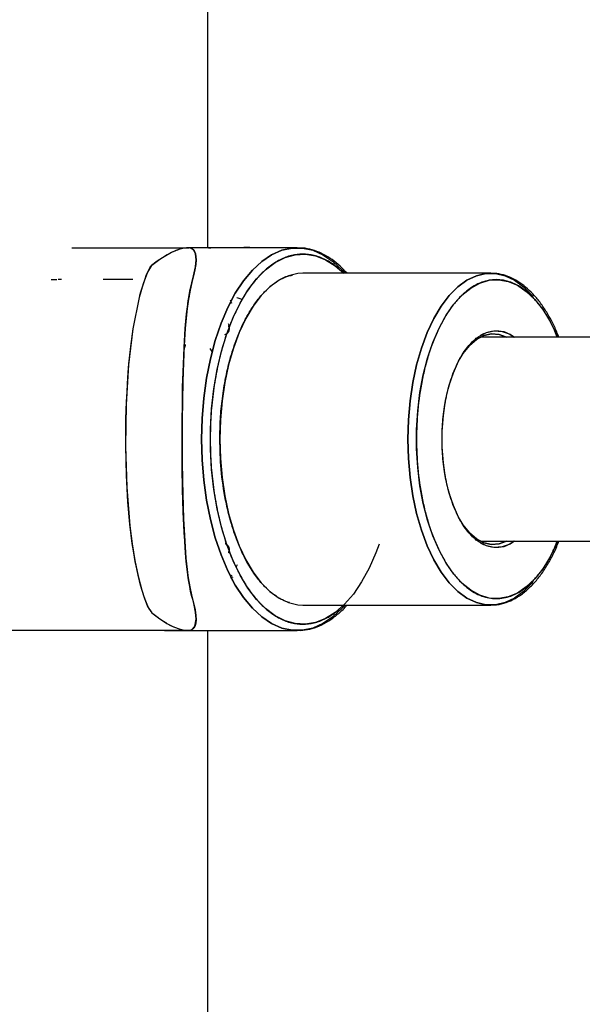
# Model space of a CAD drawing. Units: millimetres. Extents: x 0 to 420, y 0 to 297.
# Drawn here: x 259 to 264, y 223 to 231 of the extents above; entities that cross this region are included whole.
import ezdxf

# ---------------------------------------------------------------- set-up
doc = ezdxf.new("R2010")
doc.units = ezdxf.units.MM

msp = doc.modelspace()

# ---------------------------------------------------------------- linework, layer by layer
at = {"color": 7, "linetype": 'Continuous', "lineweight": 25}
for p, q in [((260.781103, 229.016928), (260.781103, 250.266909)), ((261.482511, 229.016918), (260.636298, 229.016918)), ((260.806103, 229.016926), (260.643193, 229.016926)), ((260.794673, 229.016926), (260.789247, 229.016927)), ((260.806103, 229.016918), (260.806103, 229.016926)), ((262.998056, 228.816918), (261.525813, 228.816918)), ((259.599321, 228.766731), (259.571032, 228.766851)), ((259.635417, 228.76693), (259.608484, 228.76693)), ((260.634664, 228.638293), (260.640913, 228.637093)), ((260.633804, 228.633497), (260.633772, 228.633497)), ((260.963396, 228.600826), (260.960004, 228.607454)), ((260.942621, 228.406607), (260.945844, 228.398735)), ((260.9504, 228.404054), (260.94303, 228.419748)), ((260.927811, 228.335426), (260.928133, 228.335425)), ((267.9344, 228.316918), (262.918928, 228.316918)), ((262.795983, 228.21094), (262.781549, 228.190528)), ((262.781549, 226.843308), (262.795983, 226.822896)), ((262.918928, 226.716918), (267.9344, 226.716918)), ((260.929164, 226.698416), (260.917579, 226.698368)), ((260.917602, 226.698355), (260.929169, 226.698404)), ((260.921885, 226.695924), (260.922746, 226.695562)), ((260.945996, 226.635594), (260.942613, 226.627225)), ((261.012144, 226.531609), (261.004533, 226.516851)), ((260.960023, 226.426404), (260.963416, 226.43304)), ((260.963415, 226.433041), (260.979138, 226.438071)), ((260.969619, 226.414589), (260.978445, 226.417263)), ((261.525813, 226.216918), (262.998056, 226.216918)), ((260.613554, 226.016925), (260.615781, 226.016918)), ((260.615781, 226.016918), (261.482511, 226.016918)), ((260.617788, 226.016924), (260.618008, 226.016925)), ((260.618008, 226.016925), (260.618056, 226.016925)), ((260.781103, 214.891928), (260.781103, 226.016918)), ((260.807062, 226.016918), (260.831096, 226.016915)), ((260.819293, 226.016918), (260.831099, 226.016918)), ((260.831259, 226.016765), (260.831107, 226.016918))]:
    msp.add_line(p, q, dxfattribs=at)
at = {"color": 7, "linetype": 'Continuous', "lineweight": 25, "flags": 128}
for points in [[(260.637505, 229.016916), (260.637432, 229.016917), (260.634127, 229.016924), (260.631664, 229.016923), (260.626887, 229.016859), (260.622977, 229.016685), (260.619957, 229.016516), (260.615821, 229.016211), (260.599489, 229.014217), (260.586226, 229.011751), (260.576461, 229.009476), (260.554812, 229.003192), (260.5436, 228.999329), (260.537898, 228.997221), (260.535023, 228.996122), (260.533579, 228.995561), (260.532856, 228.995278), (260.532494, 228.995136), (260.532312, 228.995065), (260.532222, 228.995029), (260.532177, 228.995011), (260.532154, 228.995002), (260.532143, 228.994998), (260.532137, 228.994996), (260.532134, 228.994995), (260.532133, 228.994994), (260.532132, 228.994994), (260.532132, 228.994994), (260.532131, 228.994994), (260.498009, 228.979816), (260.462897, 228.961105), (260.42654, 228.938777), (260.396453, 228.918141), (260.364586, 228.894395), (260.330653, 228.867876), (260.309755, 228.826535), (260.297496, 228.796488), (260.288202, 228.771739), (260.274562, 228.732369), (260.257733, 228.677625), (260.247794, 228.641591), (260.243842, 228.626388), (260.195023, 228.382157), (260.176204, 228.24436), (260.161855, 228.107512), (260.15604, 228.038196), (260.149972, 227.95122), (260.146372, 227.888533), (260.144518, 227.85126), (260.142546, 227.806499), (260.140361, 227.747086), (260.138271, 227.670417), (260.136876, 227.582533), (260.136623, 227.548279), (260.136538, 227.519218), (260.136557, 227.4953), (260.136629, 227.476494), (260.136715, 227.462808), (260.142169, 227.231576), (260.153666, 227.026286), (260.169393, 226.849484), (260.187954, 226.699128), (260.199246, 226.625097), (260.210699, 226.559468), (260.22213, 226.501448), (260.233365, 226.450432), (260.244219, 226.405912), (260.254508, 226.367423), (260.264042, 226.334563), (260.280334, 226.283851), (260.297817, 226.236274), (260.316137, 226.191777), (260.342186, 226.156796), (260.361341, 226.141761), (260.382453, 226.125833), (260.405325, 226.109415), (260.433679, 226.090429), (260.452332, 226.078844), (260.462038, 226.073124), (260.512216, 226.047131), (260.558249, 226.029433), (260.598352, 226.01976), (260.617156, 226.017517), (260.626107, 226.017029), (260.629186, 226.016935), (260.629003, 226.01693), (260.628655, 226.016928), (260.62803, 226.016927), (260.623182, 226.016927), (260.612936, 226.016926), (260.612936, 226.016926)], [(260.562544, 229.005436), (260.560615, 229.005046), (260.497172, 228.979381), (260.42657, 228.938831), (260.386017, 228.91058), (260.341009, 228.876956), (260.309755, 228.826535), (260.274775, 228.733116), (260.24384, 228.626386), (260.195082, 228.382442), (260.161037, 228.098408), (260.141802, 227.787349), (260.136717, 227.462808), (260.14651, 227.139776), (260.170773, 226.836866), (260.18844, 226.695699), (260.20961, 226.565399), (260.234992, 226.443484), (260.264042, 226.334563), (260.286191, 226.267151), (260.310002, 226.205374), (260.342186, 226.156796), (260.405331, 226.109405), (260.462038, 226.073124), (260.495409, 226.05515), (260.52747, 226.040545), (260.558249, 226.029432), (260.580853, 226.023252), (260.598816, 226.019689), (260.604751, 226.018817), (260.610997, 226.018074), (260.617517, 226.01749), (260.623539, 226.017129), (260.62637, 226.01702), (260.628752, 226.016962), (260.629237, 226.016941), (260.629114, 226.016931), (260.628865, 226.016929), (260.628337, 226.016927), (260.626443, 226.016926), (260.621783, 226.016927), (260.617343, 226.016927), (260.614339, 226.016926), (260.613438, 226.016926), (260.612936, 226.016926), (260.612936, 226.016926)], [(260.613554, 226.016925), (260.624057, 226.016925), (260.629278, 226.016925), (260.630961, 226.01693), (260.635154, 226.017006), (260.637189, 226.017125), (260.640518, 226.017468), (260.645944, 226.018499), (260.654869, 226.021694), (260.680234, 226.050307), (260.689609, 226.106315), (260.685515, 226.160485), (260.671863, 226.228345), (260.663503, 226.259176), (260.654818, 226.292002), (260.646906, 226.326702), (260.639675, 226.363296), (260.633071, 226.401812), (260.628838, 226.429526), (260.622371, 226.477307), (260.615576, 226.536501), (260.610761, 226.58581), (260.607159, 226.627831), (260.604289, 226.665246), (260.600515, 226.720977), (260.596742, 226.785999), (260.593918, 226.842258), (260.591641, 226.893579), (260.589478, 226.948291), (260.586456, 227.038921), (260.584359, 227.117994), (260.582851, 227.190485), (260.582223, 227.227535), (260.581609, 227.270513), (260.581051, 227.31942), (260.580587, 227.375288), (260.580305, 227.427006), (260.580172, 227.469769), (260.580126, 227.503536), (260.580634, 227.655703), (260.582239, 227.797159), (260.584736, 227.92553), (260.587964, 228.040804), (260.5961, 228.235129), (260.60549, 228.382926), (260.615866, 228.499086), (260.624433, 228.572182), (260.629086, 228.605805), (260.630031, 228.612206), (260.630216, 228.613445), (260.630252, 228.613686), (260.630259, 228.613733), (260.630261, 228.613742), (260.630261, 228.613744), (260.630261, 228.613745), (260.630261, 228.613745), (260.643697, 228.68865), (260.655985, 228.7431), (260.669569, 228.79654), (260.684602, 228.866993), (260.68963, 228.923491), (260.684994, 228.969212), (260.671047, 228.999226), (260.652347, 229.013313), (260.642184, 229.016064), (260.636643, 229.016717), (260.635142, 229.016841), (260.634196, 229.016903), (260.634288, 229.01691), (260.634944, 229.016916), (260.636414, 229.016916)], [(260.643015, 229.015209), (260.651834, 229.013515), (260.666672, 229.004006), (260.678204, 228.987975), (260.684726, 228.970171), (260.688509, 228.94859), (260.68963, 228.923491), (260.687201, 228.8861), (260.680479, 228.843617), (260.669569, 228.79654), (260.656351, 228.744654), (260.64275, 228.684014), (260.630261, 228.613745), (260.620378, 228.539584), (260.612385, 228.464076), (260.605634, 228.384812), (260.596904, 228.250477), (260.590645, 228.115541), (260.585801, 227.967845), (260.58258, 227.818418), (260.580665, 227.661308), (260.580126, 227.503536), (260.580793, 227.347587), (260.582851, 227.190485), (260.585053, 227.09008), (260.587982, 226.990931), (260.591639, 226.893577), (260.595676, 226.805766), (260.600747, 226.716877), (260.607159, 226.627832), (260.610851, 226.584718), (260.615165, 226.540223), (260.620226, 226.494664), (260.626156, 226.448396), (260.633071, 226.401813), (260.646396, 226.332471), (260.660357, 226.273866), (260.673033, 226.223663), (260.682665, 226.178427), (260.688201, 226.137698), (260.689542, 226.101994), (260.687199, 226.075498), (260.681485, 226.053442), (260.67229, 226.036226), (260.653734, 226.021169), (260.649957, 226.019681), (260.646173, 226.018556), (260.64238, 226.017755), (260.638675, 226.017254), (260.637155, 226.017122), (260.635857, 226.017041), (260.635747, 226.017035), (260.630405, 226.016928), (260.627399, 226.016923), (260.622781, 226.016923), (260.621187, 226.016923), (260.618107, 226.016924), (260.613554, 226.016925), (260.613554, 226.016925)], [(261.856677, 226.216918), (261.833818, 226.19165), (261.760115, 226.123453), (261.683157, 226.071593), (261.603848, 226.036678), (261.523115, 226.019118), (261.441907, 226.019118), (261.361175, 226.036678), (261.281865, 226.071593), (261.204908, 226.123453), (261.131205, 226.19165), (261.061621, 226.275384), (260.996972, 226.373675), (260.938015, 226.485369), (260.885441, 226.609157), (260.839868, 226.743587), (260.80183, 226.887084), (260.771771, 227.037966), (260.750046, 227.194462), (260.736908, 227.354739), (260.732511, 227.516918), (260.736908, 227.679096), (260.750046, 227.839374), (260.771771, 227.99587), (260.80183, 228.146752), (260.839868, 228.290249), (260.885441, 228.424679), (260.938015, 228.548467), (260.996972, 228.660161), (261.061621, 228.758451), (261.131205, 228.842186), (261.204908, 228.910383), (261.281865, 228.962243), (261.361175, 228.997158), (261.441907, 229.014718), (261.523115, 229.014718), (261.603848, 228.997158), (261.683157, 228.962243), (261.760115, 228.910383), (261.833818, 228.842186), (261.856677, 228.816918)], [(261.529682, 229.013948), (261.523115, 229.014718), (261.441907, 229.014718), (261.361175, 228.997158), (261.281865, 228.962243), (261.204908, 228.910383), (261.131205, 228.842186), (261.061621, 228.758451), (260.996972, 228.660161), (260.938015, 228.548467), (260.885441, 228.424679), (260.839868, 228.290249), (260.80183, 228.146752), (260.771771, 227.99587), (260.750046, 227.839374), (260.736908, 227.679096), (260.732511, 227.516918), (260.736908, 227.354739), (260.750046, 227.194462), (260.771771, 227.037966), (260.80183, 226.887084), (260.839868, 226.743587), (260.885441, 226.609157), (260.938015, 226.485369), (260.996972, 226.373675), (261.061621, 226.275384), (261.131205, 226.19165), (261.204908, 226.123453), (261.281865, 226.071593), (261.361175, 226.036678), (261.441907, 226.019118), (261.521191, 226.018914)], [(262.12277, 226.694076), (262.097939, 226.626309), (262.04548, 226.505838), (261.986712, 226.397639), (261.92235, 226.303027), (261.853174, 226.223149), (261.780025, 226.158977), (261.703789, 226.111288), (261.625394, 226.080661), (261.545789, 226.067468), (261.465942, 226.07187), (261.386822, 226.093813), (261.309389, 226.133031), (261.234583, 226.189047), (261.163313, 226.261181), (261.096442, 226.348559), (261.034783, 226.450118), (260.979085, 226.564627), (260.930024, 226.690696), (260.888194, 226.826794), (260.854104, 226.971269), (260.828168, 227.122368), (260.810701, 227.278256), (260.801913, 227.437041), (260.801913, 227.596795), (260.810701, 227.75558), (260.828168, 227.911468), (260.854104, 228.062567), (260.888194, 228.207042), (260.930024, 228.34314), (260.979085, 228.469208), (261.034783, 228.583718), (261.096442, 228.685277), (261.163313, 228.772655), (261.234583, 228.844789), (261.309389, 228.900805), (261.386822, 228.940023), (261.465942, 228.961965), (261.545789, 228.966367), (261.625394, 228.953175), (261.703789, 228.922548), (261.780025, 228.874859), (261.846943, 228.816918)], [(261.525813, 228.816918), (261.488018, 228.814719), (261.412941, 228.797168), (261.33939, 228.762304), (261.268361, 228.710599), (261.200813, 228.642751), (261.137659, 228.559678), (261.079755, 228.462504), (261.027884, 228.352542), (260.982745, 228.23128), (260.944951, 228.100357), (260.915012, 227.961544), (260.893333, 227.816719), (260.880208, 227.667839), (260.875813, 227.516918)], [(262.998056, 228.816918), (262.960262, 228.814719), (262.885184, 228.797168), (262.811634, 228.762304), (262.740604, 228.710599), (262.673056, 228.642751), (262.609903, 228.559678), (262.551999, 228.462504), (262.500127, 228.352542), (262.454989, 228.23128), (262.417194, 228.100357), (262.387255, 227.961544), (262.365577, 227.816719), (262.352451, 227.667839), (262.348056, 227.516918), (262.352451, 227.365997), (262.365577, 227.217117), (262.387255, 227.072292), (262.417194, 226.933479), (262.454989, 226.802556), (262.500127, 226.681294), (262.551999, 226.571332), (262.609903, 226.474158), (262.673056, 226.391085), (262.740604, 226.323237), (262.811634, 226.271532), (262.885184, 226.236668), (262.960262, 226.219117), (262.998056, 226.216918)], [(263.327326, 226.396059), (263.323056, 226.391085), (263.255508, 226.323237), (263.184478, 226.271532), (263.110927, 226.236668), (263.03585, 226.219117), (262.960262, 226.219117), (262.885184, 226.236668), (262.811634, 226.271532), (262.740604, 226.323237), (262.673056, 226.391085), (262.609903, 226.474158), (262.551999, 226.571332), (262.500127, 226.681294), (262.454989, 226.802556), (262.417194, 226.933479), (262.387255, 227.072292), (262.365577, 227.217117), (262.352451, 227.365997), (262.348056, 227.516918), (262.352451, 227.667839), (262.365577, 227.816719), (262.387255, 227.961544), (262.417194, 228.100357), (262.454989, 228.23128), (262.500127, 228.352542), (262.551999, 228.462504), (262.609903, 228.559678), (262.673056, 228.642751), (262.740604, 228.710599), (262.811634, 228.762304), (262.885184, 228.797168), (262.960262, 228.814719), (263.03585, 228.814719), (263.110927, 228.797168), (263.184478, 228.762304), (263.255508, 228.710599), (263.323056, 228.642751), (263.328473, 228.636425)], [(259.554437, 228.766922), (259.562702, 228.766922), (259.57059, 228.766922)], [(263.521591, 226.716918), (263.514801, 226.70089), (263.463221, 226.594626), (263.405719, 226.501309), (263.343102, 226.422249), (263.276249, 226.358556), (263.206099, 226.311123), (263.133636, 226.280618), (263.059878, 226.267467), (262.98586, 226.271856), (262.91262, 226.293722), (262.841188, 226.33276), (262.772566, 226.388421), (262.707717, 226.459923), (262.647552, 226.546263), (262.592915, 226.646229), (262.544573, 226.758418), (262.503205, 226.881254), (262.469391, 227.013014), (262.443606, 227.151847), (262.426213, 227.295805), (262.417455, 227.442867), (262.417455, 227.590969), (262.426213, 227.738031), (262.443606, 227.881989), (262.469391, 228.020822), (262.503205, 228.152582), (262.544573, 228.275418), (262.592915, 228.387607), (262.647552, 228.487573), (262.707717, 228.573913), (262.772566, 228.645415), (262.841188, 228.701076), (262.91262, 228.740114), (262.98586, 228.76198), (263.059878, 228.766369), (263.133636, 228.753218), (263.206099, 228.722712), (263.276249, 228.67528), (263.343102, 228.611587), (263.405719, 228.532527), (263.463221, 228.43921), (263.514801, 228.332946), (263.521591, 228.316918)], [(260.9272, 228.34056), (260.918497, 228.336713), (260.911581, 228.335306)], [(263.184971, 226.716918), (263.148854, 226.694557), (263.08784, 226.672017), (263.025835, 226.667485), (262.964161, 226.681057), (262.904133, 226.712444), (262.847029, 226.760977), (262.794067, 226.825622), (262.746375, 226.905), (262.704971, 226.99742), (262.670736, 227.100913), (262.6444, 227.213272), (262.626525, 227.332102), (262.617491, 227.454872), (262.617491, 227.578964), (262.626525, 227.701734), (262.6444, 227.820564), (262.670736, 227.932923), (262.704971, 228.036416), (262.746375, 228.128836), (262.794067, 228.208214), (262.847029, 228.272859), (262.904133, 228.321392), (262.964161, 228.352779), (263.025835, 228.366351), (263.08784, 228.361819), (263.148854, 228.339279), (263.184971, 228.316918)], [(262.788437, 228.200059), (262.831094, 228.250625), (262.886518, 228.297731), (262.944781, 228.328195), (263.004641, 228.341368), (263.064822, 228.336969), (263.120485, 228.316918)], [(263.120485, 228.316918), (263.064822, 228.336969), (263.004641, 228.341368), (262.944781, 228.328195), (262.886518, 228.297731), (262.831094, 228.250625), (262.788768, 228.200507)], [(260.875813, 227.516918), (260.880208, 227.365997), (260.893333, 227.217117), (260.915012, 227.072292), (260.944951, 226.933479), (260.982745, 226.802556), (261.027884, 226.681294), (261.079755, 226.571332), (261.137659, 226.474158), (261.200813, 226.391085), (261.268361, 226.323237), (261.33939, 226.271532), (261.412941, 226.236668), (261.488018, 226.219117), (261.525813, 226.216918)], [(262.788466, 226.833737), (262.831094, 226.783211), (262.886518, 226.736105), (262.944781, 226.705641), (263.004641, 226.692468), (263.064822, 226.696867), (263.120485, 226.716918)], [(263.120485, 226.716918), (263.064822, 226.696867), (263.004641, 226.692468), (262.944781, 226.705641), (262.886518, 226.736105), (262.831094, 226.783211), (262.788767, 226.83333)]]:
    msp.add_lwpolyline(points, dxfattribs=at)
at = {"color": 7, "linetype": 'Continuous', "lineweight": 25}
for centre, radius, start, end in [((260.973235, 228.526792), 0.057939, 93.54215, 109.2346163), ((260.973245, 226.507136), 0.058012, 250.7682236, 266.4585794)]:
    msp.add_arc(centre, radius, start, end, dxfattribs=at)
for points, knots in [([(261.1347, 229.016918), (261.134633, 229.016927), (261.10289, 229.021091), (261.043751, 229.01532), (260.963678, 229.017236), (260.894795, 229.016845), (260.850856, 229.016926), (260.826409, 229.016925), (260.820525, 229.016926), (260.815879, 229.016926), (260.813523, 229.016926), (260.812634, 229.016926)], [0, 0, 0, 0, 0.00062524, 0.29621464, 0.54369326, 0.74275527, 0.93308479, 0.95086666, 0.96845961, 0.98809428, 1, 1, 1, 1]), ([(259.716898, 229.016924), (259.798635, 229.016924), (259.975733, 229.016923), (260.209059, 229.016923), (260.414312, 229.016922), (260.557805, 229.016922), (260.61584, 229.016923), (260.635679, 229.016923)], [0, 0, 0, 0, 0.1985783, 0.43026127, 0.65961506, 0.88364625, 1, 1, 1, 1]), ([(260.637635, 229.016916), (260.637568, 229.016917), (260.635036, 229.016937), (260.625605, 229.016909), (260.624653, 229.016785), (260.618492, 229.016384), (260.615831, 229.016211)], [0, 0, 0, 0, 0.003319653, 0.123733379, 0.621447571, 1, 1, 1, 1]), ([(260.636298, 229.016916), (260.63576, 229.016916), (260.634759, 229.016917), (260.634188, 229.01691), (260.634155, 229.016896), (260.635614, 229.016623), (260.636914, 229.016381)], [0, 0, 0, 0, 0.10203134, 0.1896965, 0.27815121, 1, 1, 1, 1]), ([(260.786692, 229.016925), (260.79574, 229.016925), (260.812137, 229.016926), (260.801766, 229.016926), (260.797118, 229.016926)], [0, 0, 0, 0, 0.55176206, 1, 1, 1, 1]), ([(261.845592, 228.816918), (261.828093, 228.833636), (261.782407, 228.877285), (261.704783, 228.925729), (261.615166, 228.959711), (261.525811, 228.970487), (261.43649, 228.959628), (261.346763, 228.926084), (261.264703, 228.873056), (261.191737, 228.806615), (261.106487, 228.707034), (261.028903, 228.580984), (260.962076, 228.432818), (260.918228, 228.312617), (260.88096, 228.185069), (260.847749, 228.039156), (260.821231, 227.87503), (260.804461, 227.695581), (260.799016, 227.516926), (260.804461, 227.33827), (260.821229, 227.15882), (260.847744, 226.994698), (260.880964, 226.848768), (260.930754, 226.678267), (260.99378, 226.5231), (261.067863, 226.389445), (261.127963, 226.301749), (261.191737, 226.227213), (261.264694, 226.16079), (261.346756, 226.107757), (261.436482, 226.074208), (261.525803, 226.063349), (261.615158, 226.074125), (261.704776, 226.108101), (261.782404, 226.156549), (261.828094, 226.2002), (261.845593, 226.216918)], [0, 0, 0, 0, 0.01978506, 0.05165517, 0.08265671, 0.11272783, 0.14279493, 0.17379653, 0.20567061, 0.23058509, 0.25550405, 0.30632978, 0.3317744, 0.35722359, 0.38213807, 0.40705704, 0.43892715, 0.46992869, 0.49999981, 0.53006691, 0.5610685, 0.59294258, 0.61785706, 0.64277603, 0.69360175, 0.71904637, 0.74449557, 0.76941005, 0.79432901, 0.82619912, 0.85720066, 0.88727178, 0.91733888, 0.94834048, 0.98021456, 1, 1, 1, 1]), ([(261.872106, 228.816918), (261.854291, 228.835944), (261.816591, 228.87621), (261.754836, 228.925477), (261.687776, 228.967087), (261.617033, 228.996516), (261.556634, 229.012961), (261.519883, 229.013983), (261.508117, 229.01431)], [0, 0, 0, 0, 0.16391503, 0.34689322, 0.53145611, 0.71856291, 0.90989734, 1, 1, 1, 1]), ([(260.875813, 227.516918), (260.876745, 227.569765), (260.878638, 227.67709), (260.894243, 227.837976), (260.917863, 227.985114), (260.947678, 228.115948), (260.992308, 228.268813), (261.048818, 228.407919), (261.115236, 228.52777), (261.169121, 228.606324), (261.226289, 228.673408), (261.304483, 228.743306), (261.377899, 228.792334), (261.432161, 228.800208), (261.444523, 228.802002)], [0, 0, 0, 0, 0.08441715, 0.17143946, 0.26092127, 0.3308638, 0.40082035, 0.54350511, 0.61493589, 0.686381, 0.75632353, 0.82628009, 0.96042294, 1, 1, 1, 1]), ([(263.532039, 228.316918), (263.520459, 228.344684), (263.496179, 228.402898), (263.453939, 228.483102), (263.406726, 228.558731), (263.355464, 228.626054), (263.300469, 228.684598), (263.241824, 228.733646), (263.179564, 228.772646), (263.11362, 228.800336), (263.046577, 228.816546), (263.001602, 228.815988), (262.980031, 228.81572)], [0, 0, 0, 0, 0.09031219, 0.18935198, 0.28892755, 0.38897378, 0.48950407, 0.59063716, 0.69266957, 0.796177, 0.90224192, 1, 1, 1, 1]), ([(260.195002, 228.766928), (260.165236, 228.766929), (260.093035, 228.766929), (260.01118, 228.766929), (259.963071, 228.766929)], [0, 0, 0, 0, 0.41227158, 1, 1, 1, 1]), ([(263.517369, 228.316918), (263.506373, 228.345535), (263.469174, 228.44234), (263.402494, 228.542267), (263.329418, 228.628833), (263.254189, 228.697092), (263.158001, 228.752549), (263.041354, 228.773897), (262.924725, 228.752532), (262.828493, 228.697154), (262.753365, 228.628729), (262.679862, 228.542861), (262.596256, 228.407121), (262.528388, 228.239914), (262.485453, 228.092909), (262.45124, 227.942654), (262.423551, 227.750183), (262.412865, 227.516918), (262.423551, 227.283653), (262.451239, 227.091191), (262.485451, 226.940935), (262.528385, 226.793929), (262.596256, 226.626715), (262.679859, 226.49098), (262.753362, 226.40511), (262.828489, 226.336685), (262.924725, 226.281304), (263.041354, 226.259938), (263.158001, 226.281286), (263.254184, 226.336741), (263.329414, 226.404999), (263.402491, 226.491563), (263.469174, 226.591496), (263.506373, 226.688301), (263.517369, 226.716918)], [0, 0, 0, 0, 0.017719501, 0.059940205, 0.080636257, 0.101336625, 0.141029764, 0.178479668, 0.215929572, 0.25562271, 0.276318762, 0.29701913, 0.339239834, 0.381460538, 0.402156589, 0.422856958, 0.462550096, 0.5, 0.537449904, 0.577143043, 0.597839094, 0.618539462, 0.660760166, 0.70298087, 0.723676922, 0.74437729, 0.784070429, 0.821520333, 0.858970237, 0.898663376, 0.919359427, 0.940059795, 0.982280499, 1, 1, 1, 1]), ([(261.053774, 228.61017), (261.050373, 228.61175), (261.03667, 228.618115), (261.021509, 228.621635), (261.010111, 228.624283)], [0, 0, 0, 0, 0.24819471, 1, 1, 1, 1]), ([(260.942621, 228.406607), (260.944257, 228.402718), (260.947529, 228.394942), (260.949046, 228.382302), (260.947921, 228.369856), (260.943863, 228.358254), (260.93752, 228.348374), (260.931671, 228.343907), (260.928912, 228.3418)], [0, 0, 0, 0, 0.16801089, 0.33596988, 0.50220402, 0.67193945, 0.84525234, 1, 1, 1, 1]), ([(260.950366, 228.403774), (260.95038, 228.403869), (260.950542, 228.404924), (260.948193, 228.40608), (260.944591, 228.406421), (260.942621, 228.406607)], [0, 0, 0, 0, 0.04272156, 0.47659692, 1, 1, 1, 1]), ([(263.180964, 226.716918), (263.160383, 226.703431), (263.115134, 226.67378), (263.041269, 226.662697), (262.962065, 226.676561), (262.882823, 226.722301), (262.806665, 226.801161), (262.738695, 226.911599), (262.683485, 227.04753), (262.644027, 227.199865), (262.621255, 227.358284), (262.613979, 227.516918), (262.621255, 227.675552), (262.644027, 227.83397), (262.683485, 227.986306), (262.738695, 228.122237), (262.806665, 228.232675), (262.882823, 228.311535), (262.962065, 228.357275), (263.041269, 228.371138), (263.115134, 228.360055), (263.160383, 228.330405), (263.180964, 228.316918)], [0, 0, 0, 0, 0.04004842, 0.08804749, 0.13604656, 0.18692076, 0.23991, 0.29402374, 0.34813749, 0.40112673, 0.45200093, 0.5, 0.54799907, 0.59887327, 0.65186251, 0.70597626, 0.76009, 0.81307924, 0.86395344, 0.91195251, 0.95995158, 1, 1, 1, 1]), ([(260.605476, 228.259057), (260.602348, 228.248791), (260.59864, 228.236624), (260.595899, 228.222327), (260.59547, 228.220092)], [0, 0, 0, 0, 0.84367296, 1, 1, 1, 1]), ([(260.818384, 228.19662), (260.817653, 228.198212), (260.812333, 228.209786), (260.805727, 228.218582), (260.800029, 228.226169)], [0, 0, 0, 0, 0.13755929, 1, 1, 1, 1]), ([(260.817726, 228.193821), (260.812952, 228.205645), (260.807879, 228.21821), (260.800894, 228.226414), (260.800482, 228.226898)], [0, 0, 0, 0, 0.94103773, 1, 1, 1, 1]), ([(261.421157, 226.236129), (261.402837, 226.242154), (261.356867, 226.257273), (261.291747, 226.301452), (261.226289, 226.360548), (261.14987, 226.44997), (261.080308, 226.562919), (261.020392, 226.695768), (260.981089, 226.803529), (260.947642, 226.917892), (260.912234, 227.074151), (260.882234, 227.274323), (260.877911, 227.437636), (260.875813, 227.516918)], [0, 0, 0, 0, 0.06082248, 0.152614, 0.2243619, 0.29612419, 0.44249194, 0.5157665, 0.58905576, 0.66080366, 0.73256595, 0.87017132, 1, 1, 1, 1]), ([(262.974524, 226.219272), (262.991187, 226.21823), (263.033767, 226.215568), (263.100149, 226.229142), (263.171894, 226.25693), (263.239211, 226.297921), (263.303238, 226.35143), (263.363332, 226.416811), (263.419121, 226.492905), (263.469796, 226.579382), (263.507322, 226.65438), (263.525952, 226.703006), (263.531282, 226.716918)], [0, 0, 0, 0, 0.07503986, 0.19175745, 0.30026527, 0.40963106, 0.51943048, 0.62922472, 0.73876837, 0.84787337, 0.95647611, 1, 1, 1, 1]), ([(260.92265, 226.695182), (260.924521, 226.694428), (260.929859, 226.692276), (260.937196, 226.685508), (260.943732, 226.675886), (260.947823, 226.664283), (260.94908, 226.651851), (260.947547, 226.638883), (260.944258, 226.631111), (260.942613, 226.627225)], [0, 0, 0, 0, 0.08271723, 0.23597265, 0.39264617, 0.53463178, 0.69631777, 0.8481348, 1, 1, 1, 1]), ([(260.942613, 226.627225), (260.944583, 226.627411), (260.948185, 226.627752), (260.950534, 226.628908), (260.950373, 226.629963), (260.950358, 226.630058)], [0, 0, 0, 0, 0.52341394, 0.95732396, 1, 1, 1, 1]), ([(261.507563, 226.018423), (261.532045, 226.020866), (261.582121, 226.025863), (261.656195, 226.051907), (261.729244, 226.090253), (261.798957, 226.143158), (261.846615, 226.185927), (261.869662, 226.214124), (261.871945, 226.216918)], [0, 0, 0, 0, 0.18758895, 0.38369022, 0.58113663, 0.77950473, 0.97815653, 1, 1, 1, 1]), ([(260.38975, 226.016926), (260.367153, 226.016926), (260.275551, 226.016926), (260.081884, 226.016926), (259.797903, 226.016926), (259.478586, 226.016926), (259.130765, 226.016926), (258.761021, 226.016927), (258.379757, 226.016927), (257.993742, 226.016927), (257.610839, 226.016927), (257.233631, 226.016926), (256.866917, 226.016926), (256.638873, 226.016926), (256.524621, 226.016926)], [0, 0, 0, 0, 0.02934463, 0.11895869, 0.20800257, 0.2977644, 0.38688841, 0.4762578, 0.56583325, 0.65233074, 0.73954394, 0.82614525, 0.91289684, 1, 1, 1, 1]), ([(260.442576, 226.016926), (260.393354, 226.016926), (260.294515, 226.016926), (260.118808, 226.016926), (259.923557, 226.016926), (259.703604, 226.016926), (259.452178, 226.016926), (259.230403, 226.016926), (259.059723, 226.016926), (258.953141, 226.016927), (258.836545, 226.016927), (258.696203, 226.016927), (258.555824, 226.016927), (258.413388, 226.016927), (258.287268, 226.016927), (258.142341, 226.016927), (257.998968, 226.016927), (257.852741, 226.016927), (257.717143, 226.016927), (257.552805, 226.016927), (257.361491, 226.016926), (257.142611, 226.016926), (256.930417, 226.016926), (256.723141, 226.016926), (256.590213, 226.016926), (256.524621, 226.016926)], [0, 0, 0, 0, 0.06249799, 0.12549522, 0.1868318, 0.25005611, 0.3179431, 0.39025066, 0.41767608, 0.44239042, 0.4666482, 0.50004853, 0.54009375, 0.56281778, 0.59664813, 0.62496452, 0.65978589, 0.69221103, 0.72231963, 0.75018858, 0.80215643, 0.85121331, 0.9000115, 0.95066154, 1, 1, 1, 1]), ([(260.61301, 226.016926), (260.612076, 226.016926), (260.570794, 226.016926), (260.505952, 226.016926), (260.442576, 226.016926)], [0, 0, 0, 0, 0.02262008, 1, 1, 1, 1]), ([(260.442576, 226.016926), (260.506727, 226.016925), (260.57149, 226.016924), (260.612701, 226.016923), (260.61309, 226.016923)], [0, 0, 0, 0, 0.99055915, 1, 1, 1, 1]), ([(260.612936, 226.016926), (260.613039, 226.016926), (260.613245, 226.016926), (260.613451, 226.016925), (260.613554, 226.016925)], [0, 0, 0, 0, 0.49999753, 1, 1, 1, 1]), ([(260.640154, 226.016942), (260.6399, 226.01694), (260.638767, 226.016931), (260.63661, 226.01693), (260.632658, 226.016922), (260.626966, 226.016927), (260.621592, 226.016926), (260.618008, 226.016925)], [0, 0, 0, 0, 0.03269727, 0.14530425, 0.26216058, 0.50790378, 1, 1, 1, 1]), ([(260.618008, 226.016925), (260.620787, 226.016924), (260.625053, 226.016922), (260.630838, 226.016923), (260.634665, 226.016923), (260.63669, 226.016931), (260.637248, 226.016933)], [0, 0, 0, 0, 0.46733233, 0.71731156, 0.92206016, 1, 1, 1, 1]), ([(260.63735, 226.016933), (260.63734, 226.016933), (260.636688, 226.016929), (260.635485, 226.016929), (260.632133, 226.016924), (260.627115, 226.016929), (260.621777, 226.016927), (260.618429, 226.016926)], [0, 0, 0, 0, 0.00169243, 0.10796125, 0.16111899, 0.47363701, 1, 1, 1, 1]), ([(260.618578, 226.016926), (260.618753, 226.016926), (260.620266, 226.016926), (260.62263, 226.016927), (260.625479, 226.016927), (260.627083, 226.016927), (260.629262, 226.016927), (260.631405, 226.016926), (260.634239, 226.016926), (260.635887, 226.016929), (260.638561, 226.016935), (260.640364, 226.016946), (260.641891, 226.016956)], [0, 0, 0, 0, 0.02240319, 0.19366933, 0.30088539, 0.3872379, 0.39957254, 0.58742354, 0.68631152, 0.72902111, 0.77035895, 1, 1, 1, 1]), ([(260.618578, 226.016926), (260.619063, 226.016926), (260.623631, 226.016927), (260.628479, 226.016926), (260.633157, 226.016926), (260.63413, 226.016927), (260.635113, 226.016928), (260.636267, 226.01693), (260.637016, 226.016932), (260.63735, 226.016933)], [0, 0, 0, 0, 0.07781187, 0.732439708, 0.804875601, 0.838959363, 0.872688674, 0.943231056, 1, 1, 1, 1])]:
    msp.add_open_spline(points, degree=3, knots=knots, dxfattribs=at)

doc.saveas('drawing.dxf')
